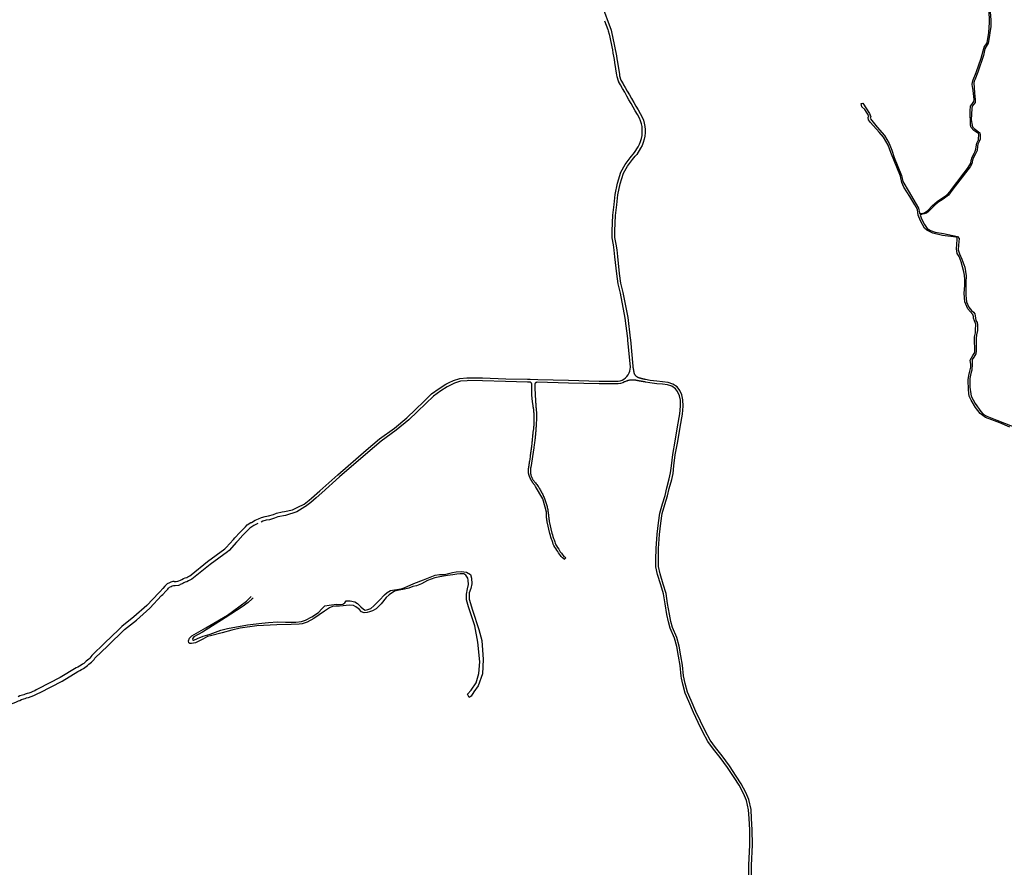
# Model space of a CAD drawing. Units: inches. Extents: x 2443855 to 2722452, y 1426567 to 1564689.
# Drawn here: x 2554466 to 2561742, y 1552781 to 1559047 of the extents above; entities that cross this region are included whole.
import ezdxf

# ---------------------------------------------------------------- set-up
doc = ezdxf.new("R2010")
doc.units = ezdxf.units.IN
doc.header["$MEASUREMENT"] = 0
doc.layers.add('RoadEdgeLine', color=205, linetype='Continuous')

msp = doc.modelspace()

# ---------------------------------------------------------------- linework, layer by layer
at = {"layer": 'RoadEdgeLine'}
for p, q in [((2555607.3, 1554894), (2555598.1, 1554893.3)), ((2555649.1, 1554870.7), (2555648.9, 1554870.6)), ((2555201.8, 1554542.3), (2555195.8, 1554536.7)), ((2555195.8, 1554536.7), (2555195.3, 1554536.2))]:
    msp.add_line(p, q, dxfattribs=at)
for points in [[(2558764, 1559161.2, 0), (2558835.6, 1558969.2, 0), (2558841.2, 1558946, 0), (2558846.8, 1558922.4, 0), (2558852, 1558898.8, 0), (2558857.2, 1558875.2, 0), (2558862, 1558851.6, 0), (2558866.4, 1558828, 0), (2558870.8, 1558804.4, 0), (2558875.2, 1558780.8, 0), (2558879.2, 1558756.8, 0), (2558882.8, 1558733.2, 0), (2558897.2, 1558641.2, 0), (2558898.8, 1558631.2, 0), (2558908.4, 1558600.8, 0), (2558924, 1558573.2, 0), (2558927.8, 1558566.8, 0), (2558940, 1558546, 0), (2558955.6, 1558518.4, 0), (2558971.6, 1558491.2, 0), (2558987.2, 1558463.6, 0), (2559003.2, 1558436.4, 0), (2559018.8, 1558408.8, 0), (2559034.8, 1558381.6, 0), (2559050.8, 1558354, 0), (2559066.8, 1558326.8, 0), (2559075.2, 1558304.4, 0), (2559081.2, 1558281.6, 0), (2559085.6, 1558258, 0), (2559087.6, 1558234.4, 0), (2559087.2, 1558210.4, 0), (2559084.8, 1558186.8, 0), (2559080.4, 1558163.6, 0), (2559073.6, 1558140.4, 0), (2559064.8, 1558118.4, 0), (2559054, 1558097.2, 0), (2559025.5, 1558052, 0), (2559014.5, 1558038.2, 0)], [(2561115.1, 1557613.6, 0), (2561124, 1557613.6, 0), (2561152.4, 1557619.6, 0), (2561177, 1557636, 0), (2561211.3, 1557674.8, 0), (2561246.4, 1557703.5, 0), (2561284.4, 1557729.6, 0), (2561315.7, 1557750.5, 0), (2561343.3, 1557781, 0), (2561444, 1557914.2, 0), (2561475.3, 1557954.4, 0), (2561494, 1557986.5, 0), (2561497.7, 1558006.6, 0), (2561503.7, 1558031.3, 0), (2561521.5, 1558064, 0), (2561523, 1558067.8, 0), (2561531.3, 1558089.8, 0), (2561532.8, 1558108.4, 0), (2561538, 1558134.5, 0), (2561551.4, 1558159.9, 0), (2561552.9, 1558204.6, 0), (2561546.2, 1558208.4, 0), (2561516.3, 1558229.3, 0), (2561496.2, 1558249.4, 0), (2561492.5, 1558268, 0), (2561488.8, 1558372.8, 0), (2561491.7, 1558409.3, 0), (2561505.9, 1558427.3, 0), (2561517.1, 1558442.9, 0), (2561517.8, 1558458.6, 0), (2561511.1, 1558524.6, 0), (2561505.1, 1558568.6, 0), (2561505.9, 1558585, 0), (2561512.6, 1558602.9, 0), (2561535, 1558656.5, 0), (2561570, 1558762.8, 0), (2561592.4, 1558845.3, 0), (2561614, 1558875.1, 0), (2561626.7, 1558951.9, 0), (2561633.4, 1559027.6, 0), (2561628.9, 1559123.8, 0)], [(2561636, 1559135, 0), (2561642.7, 1559044.3, 0), (2561642.7, 1558998.1, 0), (2561636, 1558950.4, 0), (2561632.3, 1558931, 0), (2561622.6, 1558874, 0), (2561615.9, 1558860.5, 0), (2561598, 1558830.7, 0), (2561586.8, 1558783, 0), (2561546.5, 1558659.5, 0), (2561524.9, 1558602.9, 0), (2561518.2, 1558593.2, 0), (2561516.7, 1558580.5, 0), (2561521.9, 1558507.8, 0), (2561525.6, 1558455.6, 0), (2561525.6, 1558434, 0), (2561504.8, 1558407.1, 0), (2561502.5, 1558390, 0), (2561498, 1558306.8, 0), (2561503.3, 1558268, 0), (2561507.8, 1558255.3, 0), (2561518.9, 1558241.9, 0), (2561539.8, 1558227, 0), (2561551.8, 1558218.8, 0), (2561560.7, 1558209.9, 0), (2561563.7, 1558195, 0), (2561563.7, 1558164.4, 0), (2561555.5, 1558147.2, 0), (2561545.8, 1558126.7, 0), (2561543.5, 1558108.8, 0), (2561541.3, 1558080.5, 0), (2561525.6, 1558050.6, 0), (2561513, 1558028.3, 0), (2561506.3, 1558008.1, 0), (2561502.5, 1557982.8, 0), (2561488.3, 1557959.7, 0), (2561396.6, 1557839.2, 0), (2561353.4, 1557784, 0), (2561328.8, 1557749.3, 0), (2561290.7, 1557720.3, 0), (2561251.2, 1557695.7, 0), (2561223.6, 1557671, 0), (2561199, 1557646.5, 0), (2561178.1, 1557627.8, 0), (2561166.9, 1557617.3, 0), (2561149.8, 1557611.4, 0), (2561135.6, 1557609.2, 0), (2561120, 1557603.2, 0)], [(2558787.5, 1559038.1, 0), (2558810.8, 1558975.6, 0), (2558815.2, 1558964, 0), (2558820.8, 1558940.8, 0), (2558826, 1558917.6, 0), (2558831.2, 1558894.4, 0), (2558836.4, 1558870.8, 0), (2558841.2, 1558847.6, 0), (2558845.6, 1558824, 0), (2558850, 1558800.8, 0), (2558854.4, 1558777.2, 0), (2558858.4, 1558753.6, 0), (2558862, 1558730, 0), (2558876.4, 1558638, 0), (2558878, 1558626.4, 0), (2558888, 1558596, 0), (2558889.6, 1558592, 0), (2558889.9, 1558591.5, 0)], [(2555621.5, 1554895.5, 0), (2555634.8, 1554897.2, 0), (2555642.8, 1554899.6, 0), (2555654, 1554904, 0), (2555664, 1554909.6, 0), (2555676.4, 1554916, 0), (2555689.6, 1554920.4, 0), (2555700.8, 1554924.8, 0), (2555709.2, 1554929.6, 0), (2555722, 1554937.2, 0), (2555731.6, 1554944, 0), (2555854.4, 1555042.8, 0), (2555982.8, 1555136.4, 0), (2555992.4, 1555145.2, 0), (2556045.6, 1555203.6, 0), (2556056, 1555216, 0), (2556092.8, 1555256, 0), (2556134.8, 1555298.4, 0), (2556147.2, 1555312, 0), (2556173.2, 1555329.6, 0), (2556178, 1555331.6, 0), (2556206.4, 1555347.6, 0), (2556229.6, 1555357.6, 0), (2556253.2, 1555368, 0), (2556280, 1555376, 0), (2556304.4, 1555379.6, 0), (2556340, 1555390.4, 0), (2556362.4, 1555399.2, 0), (2556405.6, 1555408.4, 0), (2556422.8, 1555411.6, 0), (2556480.4, 1555424.8, 0), (2556521.2, 1555442.8, 0), (2556567.6, 1555467.2, 0), (2556603.6, 1555495.2, 0), (2556621.6, 1555510.4, 0), (2556683.2, 1555564.8, 0), (2556816, 1555683.2, 0), (2557024.8, 1555864.4, 0), (2557124.4, 1555948.4, 0), (2557235.6, 1556028.8, 0), (2557327.6, 1556104.8, 0), (2557391.2, 1556166.8, 0), (2557452.8, 1556226, 0), (2557509.6, 1556280.4, 0), (2557565.2, 1556321.6, 0), (2557614, 1556352, 0), (2557638.8, 1556365.6, 0), (2557672.4, 1556379.6, 0), (2557718.8, 1556395.6, 0), (2557770, 1556399.2, 0), (2557780.8, 1556400, 0), (2557885.2, 1556399.6, 0), (2558057.2, 1556393.6, 0), (2558219.2, 1556389.2, 0), (2558238, 1556389.2, 0), (2558294.4, 1556387.7, 0), (2558521.2, 1556382, 0), (2558746.8, 1556376, 0), (2558887.6, 1556375.6, 0), (2558902.4, 1556378.4, 0), (2558916.8, 1556383.6, 0), (2558930, 1556390.4, 0), (2558942.4, 1556399.6, 0), (2558953.2, 1556410, 0), (2558962, 1556422, 0), (2558969.2, 1556435.6, 0), (2558974.4, 1556449.6, 0), (2558977.6, 1556464.4, 0), (2558978.3, 1556478.3, 0), (2558960.8, 1556677.6, 0), (2558958.8, 1556691.2, 0), (2558940.4, 1556842, 0), (2558905.2, 1557024.8, 0), (2558887.6, 1557095.6, 0), (2558877.2, 1557168.8, 0), (2558864.8, 1557294.8, 0), (2558859.2, 1557342.8, 0), (2558852.8, 1557383.2, 0), (2558842.8, 1557435.2, 0), (2558843.6, 1557487.2, 0), (2558848.4, 1557602, 0), (2558858, 1557681.6, 0), (2558866, 1557755.6, 0), (2558882.8, 1557839.2, 0), (2558908.4, 1557920, 0), (2558940.4, 1557976.8, 0), (2558978, 1558026, 0), (2559008.6, 1558064.9, 0), (2559035.6, 1558107.6, 0), (2559045.6, 1558127.2, 0), (2559054, 1558148, 0), (2559060, 1558169.2, 0), (2559064.4, 1558190.8, 0), (2559066.4, 1558212.8, 0), (2559066.4, 1558234.8, 0), (2559064.4, 1558256.8, 0), (2559060.4, 1558278.4, 0), (2559054.4, 1558300, 0), (2559046.4, 1558320.4, 0), (2559030.8, 1558347.6, 0), (2559014.8, 1558374.8, 0), (2558999.2, 1558401.6, 0), (2558983.6, 1558428.8, 0), (2558967.6, 1558456, 0), (2558952, 1558483.2, 0), (2558936.4, 1558510.4, 0), (2558920.8, 1558537.6, 0), (2558905.2, 1558564.8, 0), (2558889.9, 1558591.5, 0)], [(2561105.4, 1557603.5, 0), (2561099.5, 1557643.8, 0), (2561080, 1557678.1, 0), (2561043.5, 1557739.3, 0), (2560999.5, 1557809.8, 0), (2560984.6, 1557843.3, 0), (2560974.9, 1557889.5, 0), (2560902.6, 1558065.9, 0), (2560883.2, 1558119.3, 0), (2560848.9, 1558180, 0), (2560817.5, 1558215.1, 0), (2560751.9, 1558287, 0), (2560737.8, 1558307.2, 0), (2560736.3, 1558323.6, 0), (2560740, 1558336.3, 0), (2560728.8, 1558357.1, 0), (2560710.2, 1558384, 0), (2560690, 1558404.1, 0), (2560684.1, 1558427.3, 0), (2560697.5, 1558430.2, 0), (2560746, 1558352.7, 0), (2560755.7, 1558328.8, 0), (2560751.2, 1558320.6, 0), (2560753.4, 1558315.4, 0), (2560801.9, 1558253.5, 0), (2560857.1, 1558192.3, 0), (2560890.6, 1558131.5, 0), (2560910.8, 1558083.1, 0), (2560928.7, 1558028.6, 0), (2560980.9, 1557896.3, 0), (2560992.8, 1557850.4, 0), (2561039, 1557772.1, 0), (2561065.9, 1557725.1, 0), (2561107.7, 1557653.2, 0), (2561114.4, 1557619.6, 0), (2561115.1, 1557613.6, 0)], [(2558961, 1556846.7, 0), (2558926, 1557029.6, 0), (2558908.4, 1557099.6, 0), (2558898, 1557171.6, 0), (2558885.6, 1557296.8, 0), (2558880, 1557345.6, 0), (2558873.6, 1557386.8, 0), (2558863.6, 1557437.2, 0), (2558864.4, 1557486.4, 0), (2558869.2, 1557600.4, 0), (2558878.8, 1557679.2, 0), (2558886.8, 1557752.4, 0), (2558902.8, 1557833.6, 0), (2558927.6, 1557911.6, 0), (2558958, 1557965.2, 0), (2558994.4, 1558012.8, 0), (2559014.5, 1558038.2, 0)], [(2561782.2, 1556035.4, 0), (2561709.8, 1556068.3, 0), (2561648.7, 1556088.4, 0), (2561603.2, 1556107, 0), (2561563.7, 1556135.4, 0), (2561527.9, 1556179.7, 0), (2561498, 1556234.9, 0), (2561481.7, 1556265.5, 0), (2561476.4, 1556311, 0), (2561474.2, 1556385.9, 0), (2561478.7, 1556418, 0), (2561487.6, 1556449.3, 0), (2561493.6, 1556479.9, 0), (2561493.6, 1556498.5, 0), (2561490.6, 1556530.6, 0), (2561510, 1556564.2, 0), (2561524.2, 1556586.2, 0), (2561521.9, 1556700.3, 0), (2561523.4, 1556713, 0), (2561527.9, 1556733.1, 0), (2561529.4, 1556752.5, 0), (2561531.6, 1556796.8, 0), (2561521.2, 1556820, 0), (2561515.2, 1556840.8, 0), (2561515.2, 1556854.3, 0), (2561509.3, 1556869.2, 0), (2561472, 1556909.5, 0), (2561448.8, 1556961.7, 0), (2561444.4, 1557026.9, 0), (2561450.3, 1557082.1, 0), (2561449.6, 1557126.1, 0), (2561447.3, 1557158.2, 0), (2561442.9, 1557183.5, 0), (2561422.8, 1557257, 0), (2561407.1, 1557295.8, 0), (2561394.4, 1557319.6, 0), (2561389.2, 1557352.4, 0), (2561390.7, 1557386, 0), (2561393.7, 1557424.4, 0), (2561392.2, 1557434.1, 0), (2561385.5, 1557438.5, 0), (2561285.5, 1557452, 0), (2561212.4, 1557468.4, 0), (2561169.9, 1557491.5, 0), (2561152, 1557506.4, 0), (2561125.9, 1557554.9, 0), (2561109.5, 1557590, 0), (2561105.4, 1557603.5, 0)], [(2561120, 1557603.2, 0), (2561131.1, 1557570.4, 0), (2561152, 1557532.3, 0), (2561170.7, 1557503.6, 0), (2561196, 1557488, 0), (2561231.8, 1557476, 0), (2561292.2, 1557465.6, 0), (2561361.6, 1557452.5, 0), (2561396.6, 1557445.8, 0), (2561407.8, 1557430.2, 0), (2561404.1, 1557381, 0), (2561401.8, 1557345.2, 0), (2561410, 1557317.5, 0), (2561428.7, 1557277.3, 0), (2561449.6, 1557217.3, 0), (2561460, 1557154.6, 0), (2561458.5, 1557104.3, 0), (2561457.8, 1557056.5, 0), (2561458.5, 1557011, 0), (2561463, 1556961.5, 0), (2561480.2, 1556923.4, 0), (2561500.3, 1556896.6, 0), (2561514.5, 1556886.1, 0), (2561524.2, 1556872, 0), (2561525.6, 1556858.5, 0), (2561530.1, 1556823.9, 0), (2561540.5, 1556809, 0), (2561544.3, 1556792.5, 0), (2561543.5, 1556750, 0), (2561536.8, 1556718.7, 0), (2561533.1, 1556689.6, 0), (2561534.6, 1556596.8, 0), (2561530.9, 1556578.2, 0), (2561516, 1556553.5, 0), (2561504.8, 1556534.2, 0), (2561504, 1556520.7, 0), (2561503.3, 1556499.8, 0), (2561501, 1556457.7, 0), (2561493.6, 1556431.6, 0), (2561487.6, 1556394.3, 0), (2561486.9, 1556331.7, 0), (2561496.5, 1556263.5, 0), (2561525.6, 1556209, 0), (2561568.2, 1556150.5, 0), (2561586, 1556132.5, 0), (2561611.4, 1556116.9, 0), (2561686, 1556087.1, 0), (2561844.8, 1556024.8, 0)], [(2559026.8, 1556407.2, 0), (2559025.6, 1556408, 0), (2559024.8, 1556408.8, 0), (2559023.6, 1556409.6, 0), (2559022.8, 1556410.4, 0), (2559021.6, 1556411.6, 0), (2559020.8, 1556412.4, 0), (2559020, 1556413.2, 0), (2559019.2, 1556414.4, 0), (2559018, 1556415.2, 0), (2559017.2, 1556416.4, 0), (2559016.4, 1556417.2, 0), (2559015.6, 1556418.4, 0), (2559014.8, 1556419.2, 0), (2559014, 1556420.4, 0), (2559013.6, 1556421.6, 0), (2559012.8, 1556422.8, 0), (2559012, 1556423.6, 0), (2559011.2, 1556424.8, 0), (2559010.8, 1556426, 0), (2559010, 1556427.2, 0), (2559009.6, 1556428.4, 0), (2559009.2, 1556429.6, 0), (2559008.4, 1556430.8, 0), (2559008, 1556432, 0), (2559007.6, 1556433.6, 0), (2559007.6, 1556435.2, 0), (2559007.2, 1556436.8, 0), (2559006.8, 1556438, 0), (2559006.4, 1556439.6, 0), (2559006.4, 1556441.2, 0), (2559006, 1556442.8, 0), (2559005.6, 1556444.4, 0), (2559005.2, 1556446, 0), (2559005.2, 1556447.2, 0), (2559004.8, 1556448.8, 0), (2559004.4, 1556450.4, 0), (2559004.4, 1556452, 0), (2559004, 1556453.6, 0), (2559003.6, 1556455.2, 0), (2559003.2, 1556456.4, 0), (2559003.2, 1556458, 0), (2559002.8, 1556459.6, 0), (2559002.4, 1556461.2, 0), (2559002, 1556462.8, 0), (2559002, 1556464.4, 0), (2559001.6, 1556465.6, 0), (2559001.2, 1556467.2, 0), (2559000.8, 1556468.8, 0), (2559000.8, 1556470.4, 0), (2559000.4, 1556472, 0), (2559000, 1556473.6, 0), (2558999.6, 1556474.8, 0), (2558999.6, 1556476.4, 0), (2558999.2, 1556478, 0), (2558998.4, 1556486.4, 0), (2558981.6, 1556680, 0), (2558979.6, 1556694, 0), (2558961, 1556846.7, 0)], [(2558264.8, 1556159.2, 0), (2558264, 1556165.6, 0), (2558263.2, 1556172, 0), (2558262.4, 1556178.8, 0), (2558261.2, 1556185.2, 0), (2558260.4, 1556191.6, 0), (2558259.6, 1556196.8, 0), (2558258.8, 1556201.6, 0), (2558258, 1556206.8, 0), (2558257.2, 1556211.6, 0), (2558256.4, 1556216.8, 0), (2558255.6, 1556221.6, 0), (2558254.8, 1556226.8, 0), (2558254.4, 1556232, 0), (2558253.6, 1556236.8, 0), (2558253.2, 1556242, 0), (2558252.8, 1556247.2, 0), (2558252, 1556252, 0), (2558251.6, 1556257.2, 0), (2558251.2, 1556262.4, 0), (2558251.2, 1556267.2, 0), (2558250.8, 1556272.4, 0), (2558250.4, 1556277.6, 0), (2558250.4, 1556282.4, 0), (2558250, 1556287.6, 0), (2558250, 1556292.8, 0), (2558250, 1556298, 0), (2558249.6, 1556302.8, 0), (2558249.6, 1556308, 0), (2558249.6, 1556313.2, 0), (2558250, 1556318, 0), (2558250, 1556323.2, 0), (2558250, 1556328.4, 0), (2558250.4, 1556333.6, 0), (2558250.4, 1556338.4, 0), (2558250.8, 1556343.6, 0), (2558251.2, 1556344.8, 0), (2558251.2, 1556345.6, 0), (2558251.2, 1556346.8, 0), (2558251.2, 1556347.6, 0), (2558251.2, 1556348.8, 0), (2558251.2, 1556350, 0), (2558251.2, 1556350.8, 0), (2558251.2, 1556352, 0), (2558250.8, 1556352.8, 0), (2558250.8, 1556354, 0), (2558250.4, 1556354.8, 0), (2558250, 1556356, 0), (2558249.6, 1556356.8, 0), (2558249.2, 1556358, 0), (2558248.4, 1556358.8, 0), (2558248, 1556359.6, 0), (2558247.2, 1556360.4, 0), (2558246.8, 1556361.2, 0), (2558246, 1556362, 0), (2558245.2, 1556362.8, 0), (2558244.4, 1556363.6, 0), (2558243.6, 1556364.4, 0), (2558242.8, 1556364.8, 0), (2558242, 1556365.6, 0), (2558241.2, 1556366, 0), (2558240.4, 1556366.4, 0), (2558239.2, 1556366.8, 0), (2558238.4, 1556367.2, 0), (2558237.2, 1556367.6, 0), (2558236.4, 1556368, 0), (2558235.2, 1556368.4, 0), (2558234.4, 1556368.4, 0), (2558233.2, 1556368.4, 0), (2558232, 1556368.8, 0), (2558231.2, 1556368.8, 0), (2558230, 1556368.8, 0), (2558229.2, 1556368.4, 0), (2558228, 1556368.4, 0), (2558219.2, 1556368.4, 0), (2558056.4, 1556372.8, 0), (2557884.8, 1556378.8, 0), (2557781.6, 1556379.2, 0), (2557771.6, 1556378.4, 0), (2557722.8, 1556374.8, 0), (2557680, 1556360, 0), (2557648, 1556346.8, 0), (2557624.4, 1556334, 0), (2557576.8, 1556304.4, 0), (2557523.2, 1556264.4, 0), (2557467.2, 1556210.8, 0), (2557405.6, 1556151.6, 0), (2557341.6, 1556088.8, 0), (2557248.4, 1556012, 0), (2557137.6, 1555932, 0), (2557038.4, 1555848.4, 0), (2556830, 1555667.2, 0), (2556697.2, 1555548.8, 0), (2556656.4, 1555512.8, 0), (2556617.6, 1555478.4, 0), (2556578.8, 1555449.2, 0), (2556572, 1555445.6, 0), (2556513.6, 1555410.4, 0), (2556430.8, 1555382, 0), (2556374.4, 1555371.2, 0), (2556348.8, 1555362, 0), (2556311.2, 1555350.4, 0), (2556286.8, 1555346.8, 0), (2556263.6, 1555339.6, 0), (2556250.4, 1555333.8, 0)], [(2559853.5, 1552665, 0), (2559854.8, 1552796.4, 0), (2559862, 1552948.8, 0), (2559860.8, 1553058.8, 0), (2559855.6, 1553141.6, 0), (2559851.6, 1553205.6, 0), (2559836.8, 1553276.4, 0), (2559815.6, 1553326.4, 0), (2559782, 1553389.6, 0), (2559746, 1553446, 0), (2559695.2, 1553520.4, 0), (2559643.2, 1553593.2, 0), (2559592, 1553656, 0), (2559552, 1553712.4, 0), (2559514, 1553781.2, 0), (2559479.2, 1553853.2, 0), (2559445.2, 1553926.4, 0), (2559409.6, 1554007.2, 0), (2559384, 1554069.2, 0), (2559365.6, 1554136.4, 0), (2559356.9, 1554179.2, 0), (2559353.6, 1554195.2, 0), (2559345.2, 1554273.2, 0), (2559333.2, 1554341.6, 0), (2559322, 1554412.8, 0), (2559304, 1554475.2, 0), (2559273.2, 1554548.8, 0), (2559259.2, 1554595.2, 0), (2559248.4, 1554649.6, 0), (2559235.6, 1554728.4, 0), (2559224.4, 1554802.8, 0), (2559202.8, 1554869.6, 0), (2559180, 1554946, 0), (2559166.8, 1555003.6, 0), (2559167.2, 1555056, 0), (2559168.8, 1555138, 0), (2559175.6, 1555244, 0), (2559185.6, 1555328.4, 0), (2559195.2, 1555400, 0), (2559216.4, 1555468.8, 0), (2559234.4, 1555531.2, 0), (2559246.8, 1555586, 0), (2559265.6, 1555654, 0), (2559275.6, 1555696.4, 0), (2559281.6, 1555750.4, 0), (2559291.2, 1555832.4, 0), (2559310, 1555932.8, 0), (2559327.6, 1556038.8, 0), (2559344.8, 1556133.2, 0), (2559349.6, 1556191.6, 0), (2559348.8, 1556234.4, 0), (2559340.4, 1556268, 0), (2559327.6, 1556297.6, 0), (2559310.8, 1556319.2, 0), (2559284, 1556337.2, 0), (2559253.6, 1556347.6, 0), (2559214.8, 1556352.8, 0), (2559173.2, 1556356.4, 0), (2559122.4, 1556362.8, 0), (2559089.2, 1556368.8, 0), (2559086.8, 1556369.2, 0), (2559084.4, 1556369.6, 0), (2559082, 1556370, 0), (2559079.6, 1556370.4, 0), (2559077.6, 1556370.8, 0), (2559075.2, 1556371.2, 0), (2559072.8, 1556371.6, 0), (2559070.4, 1556372, 0), (2559068, 1556372.4, 0), (2559065.6, 1556372.8, 0), (2559063.2, 1556373.2, 0), (2559061.2, 1556373.6, 0), (2559058.8, 1556374, 0), (2559056.4, 1556374.4, 0), (2559054, 1556375.2, 0), (2559051.6, 1556375.6, 0), (2559049.2, 1556376, 0), (2559046.8, 1556376.4, 0), (2559044.4, 1556376.8, 0), (2559042.4, 1556377.2, 0), (2559040, 1556377.6, 0), (2559037.6, 1556378, 0), (2559035.2, 1556378.4, 0), (2559032.8, 1556378.8, 0), (2559030.4, 1556379.2, 0), (2559028, 1556380, 0), (2559026, 1556380.4, 0), (2559023.6, 1556380.8, 0), (2559021.2, 1556381.2, 0), (2559018.8, 1556381.6, 0), (2559016, 1556382, 0), (2559013.2, 1556382.4, 0), (2559010.4, 1556382.8, 0), (2559007.6, 1556383.2, 0), (2559004.8, 1556383.2, 0), (2559002, 1556383.6, 0), (2558999.2, 1556383.6, 0), (2558996.4, 1556383.6, 0), (2558993.6, 1556383.6, 0), (2558990.4, 1556383.6, 0), (2558987.6, 1556383.6, 0), (2558984.8, 1556383.2, 0), (2558982, 1556383.2, 0), (2558979.2, 1556382.8, 0), (2558976.4, 1556382.4, 0), (2558973.6, 1556382, 0), (2558970.8, 1556381.6, 0), (2558968, 1556380.8, 0), (2558965.2, 1556380.4, 0), (2558962.4, 1556379.6, 0), (2558960, 1556379.2, 0), (2558957.2, 1556378.4, 0), (2558954.4, 1556377.6, 0), (2558951.6, 1556376.4, 0), (2558949.2, 1556375.6, 0), (2558946.4, 1556374.4, 0), (2558943.6, 1556373.6, 0), (2558941.2, 1556372.4, 0), (2558938.4, 1556371.2, 0), (2558936, 1556370, 0), (2558922.8, 1556363.6, 0), (2558905.6, 1556358, 0), (2558887.6, 1556354.8, 0), (2558746.8, 1556355.2, 0), (2558520.8, 1556361.2, 0), (2558288.8, 1556367.2, 0), (2558288, 1556367.2, 0), (2558286.8, 1556366.8, 0), (2558286, 1556366.8, 0), (2558285.2, 1556366.4, 0), (2558284, 1556366.4, 0), (2558283.2, 1556366, 0), (2558282.4, 1556365.6, 0), (2558281.6, 1556365.2, 0), (2558280.8, 1556364.8, 0), (2558280, 1556364.4, 0), (2558279.2, 1556363.6, 0), (2558278.4, 1556363.2, 0), (2558277.6, 1556362.4, 0), (2558276.8, 1556362, 0), (2558276.4, 1556361.2, 0), (2558275.6, 1556360.4, 0), (2558275.2, 1556359.6, 0), (2558274.4, 1556358.8, 0), (2558274, 1556358, 0), (2558273.6, 1556357.2, 0), (2558273.2, 1556356.4, 0), (2558272.8, 1556355.6, 0), (2558272.4, 1556354.4, 0), (2558272.4, 1556353.6, 0), (2558272, 1556352.8, 0), (2558272, 1556352, 0), (2558271.6, 1556350.8, 0), (2558271.6, 1556350, 0), (2558271.6, 1556348.8, 0), (2558271.6, 1556348, 0), (2558271.6, 1556347.2, 0), (2558272, 1556346, 0), (2558272, 1556345.2, 0), (2558272.4, 1556338.4, 0), (2558272.4, 1556331.6, 0), (2558272.8, 1556324.8, 0), (2558272.8, 1556318.4, 0), (2558273.2, 1556311.6, 0), (2558273.6, 1556304.8, 0), (2558274, 1556298, 0), (2558274, 1556291.2, 0), (2558274.4, 1556284.4, 0), (2558274.8, 1556277.6, 0), (2558275.2, 1556271.2, 0), (2558275.6, 1556264.4, 0), (2558276, 1556257.6, 0), (2558276.4, 1556250.8, 0), (2558276.8, 1556244, 0), (2558277.2, 1556237.2, 0), (2558277.6, 1556230.8, 0), (2558278, 1556224, 0), (2558278.4, 1556217.2, 0), (2558278.8, 1556210.4, 0), (2558279.6, 1556203.6, 0), (2558280, 1556196.8, 0), (2558280.4, 1556190.4, 0), (2558280.8, 1556183.6, 0), (2558281.6, 1556176.8, 0), (2558282, 1556170, 0), (2558282.8, 1556163.2, 0), (2558283.2, 1556156.8, 0), (2558283.6, 1556150, 0), (2558284.4, 1556143.2, 0), (2558284.4, 1556134.4, 0), (2558284.4, 1556125.6, 0), (2558284.4, 1556116.8, 0), (2558284, 1556108.4, 0), (2558284, 1556099.6, 0), (2558283.6, 1556090.8, 0), (2558283.6, 1556082, 0), (2558283.2, 1556073.2, 0), (2558282.8, 1556064.4, 0), (2558282.4, 1556056, 0), (2558282, 1556047.2, 0), (2558281.2, 1556038.4, 0), (2558280.8, 1556029.6, 0), (2558280.4, 1556020.8, 0), (2558279.6, 1556012.4, 0), (2558278.8, 1556003.6, 0), (2558278.4, 1555994.8, 0), (2558277.6, 1555986, 0), (2558276.8, 1555977.2, 0), (2558275.6, 1555968.8, 0), (2558274.8, 1555960, 0), (2558274, 1555951.2, 0), (2558272.8, 1555942.8, 0), (2558272, 1555934, 0), (2558270.8, 1555925.2, 0), (2558269.6, 1555916.8, 0), (2558268.4, 1555908, 0), (2558267.2, 1555899.2, 0), (2558266, 1555890.8, 0), (2558264.8, 1555882, 0), (2558242.4, 1555738, 0), (2558241.6, 1555734, 0), (2558240.8, 1555730.4, 0), (2558240.4, 1555726.4, 0), (2558240, 1555722.4, 0), (2558239.6, 1555718.4, 0), (2558239.2, 1555714.4, 0), (2558239.2, 1555710.8, 0), (2558239.2, 1555706.8, 0), (2558239.6, 1555702.8, 0), (2558240, 1555698.8, 0), (2558240.4, 1555694.8, 0), (2558241.2, 1555691.2, 0), (2558242, 1555687.2, 0), (2558242.8, 1555683.2, 0), (2558243.6, 1555679.6, 0), (2558244.8, 1555675.6, 0), (2558246, 1555672, 0), (2558247.6, 1555668.4, 0), (2558249.2, 1555664.8, 0), (2558250.8, 1555661.2, 0), (2558252.4, 1555657.6, 0), (2558254.4, 1555654, 0), (2558256.4, 1555650.8, 0), (2558258.4, 1555647.6, 0), (2558260.8, 1555644, 0), (2558263.2, 1555641.2, 0), (2558265.6, 1555638, 0), (2558268, 1555634.8, 0), (2558270.8, 1555632, 0), (2558273.6, 1555629.2, 0), (2558278.4, 1555623.2, 0), (2558283.2, 1555616.8, 0), (2558287.6, 1555610.4, 0), (2558292, 1555604, 0), (2558296.4, 1555597.6, 0), (2558300.8, 1555591.2, 0), (2558304.8, 1555584.4, 0), (2558308.8, 1555577.6, 0), (2558312.8, 1555571.2, 0), (2558316.8, 1555564.4, 0), (2558320.4, 1555557.2, 0), (2558324, 1555550.4, 0), (2558327.6, 1555543.6, 0), (2558330.8, 1555536.4, 0), (2558334, 1555529.2, 0), (2558337.2, 1555522.4, 0), (2558340.4, 1555515.2, 0), (2558343.2, 1555508, 0), (2558346, 1555500.4, 0), (2558348.8, 1555493.2, 0), (2558351.6, 1555486, 0), (2558354, 1555478.4, 0), (2558356.4, 1555471.2, 0), (2558358.4, 1555463.6, 0), (2558360.4, 1555456, 0), (2558362.4, 1555448.4, 0), (2558364.4, 1555440.8, 0), (2558366, 1555433.2, 0), (2558367.6, 1555425.6, 0), (2558369.2, 1555418, 0), (2558369.6, 1555415.2, 0), (2558369.6, 1555412.8, 0), (2558370, 1555410, 0), (2558370.4, 1555407.2, 0), (2558370.8, 1555404.4, 0), (2558370.8, 1555402, 0), (2558371.2, 1555399.2, 0), (2558371.6, 1555396.4, 0), (2558372, 1555393.6, 0), (2558372.4, 1555391.2, 0), (2558372.4, 1555388.4, 0), (2558372.8, 1555385.6, 0), (2558373.2, 1555382.8, 0), (2558373.6, 1555380.4, 0), (2558374, 1555377.6, 0), (2558374.4, 1555374.8, 0), (2558374.4, 1555372, 0), (2558374.8, 1555369.6, 0), (2558375.2, 1555366.8, 0), (2558375.6, 1555364, 0), (2558376, 1555361.6, 0), (2558376.4, 1555358.8, 0), (2558376.8, 1555356, 0), (2558376.8, 1555353.2, 0), (2558377.2, 1555350.8, 0), (2558377.6, 1555348, 0), (2558378, 1555345.2, 0), (2558378.4, 1555342.4, 0), (2558378.8, 1555340, 0), (2558379.2, 1555337.2, 0), (2558398.8, 1555252, 0), (2558402.8, 1555238.4, 0), (2558406, 1555226.8, 0), (2558411.2, 1555212.8, 0), (2558415.2, 1555201.6, 0), (2558419.2, 1555188, 0), (2558422.4, 1555176.8, 0), (2558426.8, 1555166.4, 0), (2558432.8, 1555156.8, 0), (2558440, 1555146.4, 0), (2558448.8, 1555134, 0), (2558454.4, 1555124.4, 0), (2558460.8, 1555114.8, 0), (2558468.4, 1555104.8, 0), (2558475.2, 1555096, 0), (2558480.8, 1555087.6, 0), (2558487.6, 1555079.6, 0), (2558496, 1555073.2, 0), (2558500.8, 1555068.8, 0), (2558489.2, 1555058, 0), (2558485.6, 1555061.2, 0), (2558476.8, 1555068.4, 0), (2558468, 1555078, 0), (2558462.4, 1555086.8, 0), (2558455.6, 1555095.2, 0), (2558448, 1555105.6, 0), (2558441.2, 1555116, 0), (2558435.2, 1555125.6, 0), (2558427.2, 1555137.6, 0), (2558420, 1555148, 0), (2558412.8, 1555159.2, 0), (2558407.6, 1555171.2, 0), (2558404.4, 1555182.4, 0), (2558400, 1555196.8, 0), (2558396.4, 1555207.2, 0), (2558390.8, 1555222, 0), (2558387.6, 1555234.4, 0), (2558383.6, 1555248, 0), (2558363.6, 1555335.6, 0), (2558363.2, 1555338, 0), (2558362.8, 1555340.4, 0), (2558362.4, 1555342.8, 0), (2558362, 1555344.8, 0), (2558361.6, 1555347.2, 0), (2558361.6, 1555349.6, 0), (2558361.2, 1555352, 0), (2558360.8, 1555354.4, 0), (2558360.4, 1555356.8, 0), (2558360.4, 1555359.2, 0), (2558360, 1555361.6, 0), (2558359.6, 1555363.6, 0), (2558359.6, 1555366, 0), (2558359.2, 1555368.4, 0), (2558359.2, 1555370.8, 0), (2558359.2, 1555373.2, 0), (2558358.8, 1555375.6, 0), (2558358.8, 1555378, 0), (2558358.8, 1555380.4, 0), (2558358.4, 1555382.8, 0), (2558358.4, 1555385.2, 0), (2558358.4, 1555387.6, 0), (2558358.4, 1555390, 0), (2558358.4, 1555392, 0), (2558358.4, 1555394.4, 0), (2558358.4, 1555396.8, 0), (2558358.4, 1555399.2, 0), (2558358.4, 1555401.6, 0), (2558358.4, 1555404, 0), (2558358.4, 1555406.4, 0), (2558350, 1555443.6, 0), (2558331.6, 1555505.2, 0), (2558278.4, 1555596.4, 0), (2558272, 1555606.4, 0), (2558270.4, 1555608.4, 0), (2558268.4, 1555610.4, 0), (2558266.8, 1555612.4, 0), (2558265.2, 1555614.4, 0), (2558263.6, 1555616.4, 0), (2558262, 1555618.4, 0), (2558260.4, 1555620.4, 0), (2558258.8, 1555622.8, 0), (2558257.2, 1555624.8, 0), (2558256, 1555626.8, 0), (2558254.4, 1555629.2, 0), (2558252.8, 1555631.2, 0), (2558251.6, 1555633.6, 0), (2558250, 1555635.6, 0), (2558248.8, 1555638, 0), (2558247.6, 1555640.4, 0), (2558246, 1555642.4, 0), (2558244.8, 1555644.8, 0), (2558243.6, 1555647.2, 0), (2558242.4, 1555649.6, 0), (2558241.2, 1555652, 0), (2558240.4, 1555654, 0), (2558239.2, 1555656.4, 0), (2558238, 1555658.8, 0), (2558237.2, 1555661.2, 0), (2558236, 1555663.6, 0), (2558235.2, 1555666.4, 0), (2558234, 1555668.8, 0), (2558233.2, 1555671.2, 0), (2558232.4, 1555673.6, 0), (2558231.6, 1555675.6, 0), (2558231.2, 1555677.6, 0), (2558230.4, 1555679.6, 0), (2558229.6, 1555681.6, 0), (2558229.2, 1555683.6, 0), (2558228.8, 1555685.6, 0), (2558228, 1555687.6, 0), (2558227.6, 1555689.6, 0), (2558227.2, 1555691.6, 0), (2558226.8, 1555693.6, 0), (2558226.4, 1555695.6, 0), (2558226.4, 1555697.6, 0), (2558226, 1555699.6, 0), (2558225.6, 1555701.6, 0), (2558225.6, 1555704, 0), (2558225.2, 1555706, 0), (2558225.2, 1555708, 0), (2558225.2, 1555710, 0), (2558225.2, 1555712, 0), (2558225.2, 1555714, 0), (2558225.2, 1555716.4, 0), (2558225.2, 1555718.4, 0), (2558225.2, 1555720.4, 0), (2558225.6, 1555722.4, 0), (2558225.6, 1555724.4, 0), (2558226, 1555726.8, 0), (2558226, 1555728.8, 0), (2558226.4, 1555730.8, 0), (2558226.8, 1555732.8, 0), (2558227.2, 1555734.8, 0), (2558228.8, 1555743.6, 0), (2558230, 1555752, 0), (2558231.6, 1555760.8, 0), (2558232.8, 1555769.6, 0), (2558234, 1555778, 0), (2558235.6, 1555786.8, 0), (2558236.8, 1555795.6, 0), (2558238, 1555804, 0), (2558239.2, 1555812.8, 0), (2558240.4, 1555821.6, 0), (2558241.6, 1555830, 0), (2558242.8, 1555838.8, 0), (2558244, 1555847.6, 0), (2558245.2, 1555856, 0), (2558246.4, 1555864.8, 0), (2558247.6, 1555873.6, 0), (2558248.4, 1555882.4, 0), (2558249.6, 1555890.8, 0), (2558250.8, 1555899.6, 0), (2558251.6, 1555908.4, 0), (2558252.8, 1555917.2, 0), (2558253.6, 1555926, 0), (2558254.4, 1555934.4, 0), (2558255.6, 1555943.2, 0), (2558256.4, 1555952, 0), (2558257.2, 1555960.8, 0), (2558258, 1555969.6, 0), (2558258.8, 1555978, 0), (2558259.6, 1555986.8, 0), (2558260.4, 1555995.6, 0), (2558261.2, 1556002, 0), (2558262.4, 1556008.4, 0), (2558263.2, 1556015.2, 0), (2558264, 1556021.6, 0), (2558264.8, 1556028, 0), (2558265.2, 1556034.8, 0), (2558266, 1556041.2, 0), (2558266.4, 1556047.6, 0), (2558266.8, 1556054.4, 0), (2558267.2, 1556060.8, 0), (2558267.6, 1556067.2, 0), (2558267.6, 1556074, 0), (2558268, 1556080.4, 0), (2558268, 1556087.2, 0), (2558268, 1556093.6, 0), (2558268, 1556100, 0), (2558268, 1556106.8, 0), (2558267.6, 1556113.2, 0), (2558267.6, 1556120, 0), (2558267.2, 1556126.4, 0), (2558266.8, 1556132.8, 0), (2558266.4, 1556139.6, 0), (2558266, 1556146, 0), (2558265.2, 1556152.4, 0), (2558264.8, 1556159.2, 0)], [(2559871.6, 1552629.2, 0), (2559873.2, 1552795.6, 0), (2559880.4, 1552948.4, 0), (2559879.2, 1553059.6, 0), (2559874, 1553142.8, 0), (2559870, 1553208, 0), (2559854.4, 1553282, 0), (2559832, 1553334.4, 0), (2559798, 1553398.8, 0), (2559761.2, 1553456, 0), (2559710.4, 1553530.8, 0), (2559658, 1553604.4, 0), (2559606.8, 1553667.2, 0), (2559567.6, 1553722.4, 0), (2559530.4, 1553789.6, 0), (2559495.6, 1553861.2, 0), (2559462, 1553934, 0), (2559426.8, 1554014.4, 0), (2559401.2, 1554075.2, 0), (2559383.6, 1554140.4, 0), (2559372, 1554198, 0), (2559363.6, 1554276, 0), (2559351.6, 1554344.8, 0), (2559340, 1554416.8, 0), (2559321.2, 1554481.2, 0), (2559290.4, 1554554.8, 0), (2559277.2, 1554599.6, 0), (2559266.4, 1554652.8, 0), (2559254, 1554731.2, 0), (2559242.4, 1554806.8, 0), (2559220.4, 1554874.8, 0), (2559198, 1554950.8, 0), (2559185.2, 1555005.6, 0), (2559185.6, 1555056, 0), (2559187.2, 1555137.2, 0), (2559194, 1555242, 0), (2559204, 1555326.4, 0), (2559213.2, 1555396, 0), (2559234, 1555463.6, 0), (2559252.4, 1555526.4, 0), (2559264.8, 1555581.6, 0), (2559283.6, 1555649.2, 0), (2559294, 1555693.2, 0), (2559300, 1555748.4, 0), (2559309.6, 1555829.6, 0), (2559328, 1555929.6, 0), (2559346, 1556035.6, 0), (2559363.2, 1556130.8, 0), (2559368, 1556190.8, 0), (2559367.2, 1556236.8, 0), (2559357.6, 1556274, 0), (2559343.6, 1556306.8, 0), (2559323.6, 1556333.2, 0), (2559292, 1556353.6, 0), (2559258, 1556365.6, 0), (2559216.8, 1556371.2, 0), (2559175.2, 1556374.8, 0), (2559125.2, 1556381.2, 0), (2559091.2, 1556387.2, 0), (2559089.2, 1556387.6, 0), (2559087.2, 1556388, 0), (2559085.2, 1556388.4, 0), (2559083.2, 1556388.8, 0), (2559081.2, 1556389.2, 0), (2559079.2, 1556389.6, 0), (2559077.6, 1556390, 0), (2559075.6, 1556390.4, 0), (2559073.6, 1556390.8, 0), (2559071.6, 1556391.2, 0), (2559069.6, 1556391.6, 0), (2559067.6, 1556392, 0), (2559065.6, 1556392.8, 0), (2559063.6, 1556393.2, 0), (2559062, 1556393.6, 0), (2559060, 1556394.4, 0), (2559058, 1556394.8, 0), (2559056, 1556395.2, 0), (2559054, 1556396, 0), (2559052.4, 1556396.4, 0), (2559050.4, 1556397.2, 0), (2559048.4, 1556397.6, 0), (2559046.4, 1556398.4, 0), (2559044.4, 1556398.8, 0), (2559042.8, 1556399.6, 0), (2559040.8, 1556400, 0), (2559038.8, 1556400.8, 0), (2559036.8, 1556401.6, 0), (2559035.2, 1556402, 0), (2559033.2, 1556402.8, 0), (2559032, 1556403.6, 0), (2559030.8, 1556404, 0), (2559030, 1556404.8, 0), (2559028.8, 1556405.6, 0), (2559027.6, 1556406.4, 0), (2559026.8, 1556407.2, 0)], [(2556225.7, 1555323.2, 0), (2556220, 1555320.8, 0), (2556195.6, 1555307.2, 0), (2556188, 1555303.6, 0), (2556166.4, 1555289.2, 0), (2556156.4, 1555278, 0), (2556114.4, 1555235.6, 0), (2556078, 1555196, 0), (2556067.6, 1555184, 0), (2556013.6, 1555124.4, 0), (2556002, 1555113.6, 0), (2555872.4, 1555019.2, 0), (2555749.2, 1554920.4, 0), (2555738, 1554912.4, 0), (2555724, 1554904, 0), (2555714, 1554898.4, 0), (2555700, 1554892.4, 0), (2555688, 1554888.8, 0), (2555678, 1554883.6, 0), (2555670.9, 1554879.5, 0)], [(2556190.9, 1554772.1, 0), (2556184.4, 1554765.2, 0), (2556153.9, 1554739.4, 0), (2556110.8, 1554707.7, 0), (2555985.1, 1554625.8, 0), (2555815.8, 1554520.4, 0), (2555784.1, 1554501.3, 0), (2555753, 1554484.5, 0), (2555742.8, 1554470.8, 0), (2555745.8, 1554461.8, 0), (2555753, 1554460.6, 0), (2555779.9, 1554472, 0), (2555822.4, 1554490.5, 0), (2555873.3, 1554505.5, 0), (2555951, 1554533.6, 0), (2556001.3, 1554546.2, 0), (2556147.9, 1554574.3, 0), (2556255, 1554587.5, 0), (2556304.7, 1554591.6, 0), (2556371.7, 1554595.8, 0), (2556429.8, 1554594, 0), (2556505.1, 1554592.8, 0), (2556547.6, 1554598.2, 0), (2556578.8, 1554607.8, 0), (2556625.4, 1554633.5, 0), (2556672.7, 1554664, 0), (2556698.4, 1554692.8, 0), (2556721.2, 1554713.7, 0), (2556752.3, 1554720.3, 0), (2556806.7, 1554725.7, 0), (2556834.3, 1554725.1, 0), (2556853.4, 1554727.5, 0), (2556869, 1554737.6, 0), (2556878.5, 1554750.2, 0), (2556894.1, 1554752.6, 0), (2556909, 1554752, 0), (2556943.2, 1554743, 0), (2556962.9, 1554732.8, 0), (2556987.4, 1554705.9, 0), (2557005.4, 1554689.2, 0), (2557018.5, 1554683.2, 0), (2557039.5, 1554688, 0), (2557061, 1554695.8, 0), (2557082, 1554714.3, 0), (2557125.7, 1554756.8, 0), (2557161, 1554795.1, 0), (2557181.9, 1554812.4, 0), (2557205.8, 1554826.8, 0), (2557235.8, 1554832.2, 0), (2557284.8, 1554840, 0), (2557307.6, 1554846.5, 0), (2557378.2, 1554878.8, 0), (2557448.8, 1554907.6, 0), (2557535.5, 1554940.5, 0), (2557569.1, 1554945.3, 0), (2557604.4, 1554946.5, 0), (2557635.5, 1554953, 0), (2557663.6, 1554962, 0), (2557691.8, 1554966.2, 0), (2557727.6, 1554968, 0), (2557767.1, 1554963.8, 0), (2557795.8, 1554945.3, 0), (2557805.4, 1554917.8, 0), (2557807.2, 1554877.7, 0), (2557800.6, 1554843, 0), (2557787.5, 1554810.6, 0), (2557788.1, 1554764.5, 0), (2557812, 1554683.2, 0), (2557857.5, 1554538.4, 0), (2557879.6, 1554457, 0), (2557891, 1554318.2, 0), (2557886.2, 1554212.3, 0), (2557852.7, 1554123.7, 0), (2557821, 1554079.4, 0), (2557802.4, 1554045.9, 0), (2557787.5, 1554037.5, 0), (2557775.5, 1554060.3, 0), (2557802.4, 1554091.4, 0), (2557837.8, 1554145.8, 0), (2557858.7, 1554213.5, 0), (2557865.3, 1554300.8, 0), (2557850.9, 1554446.8, 0), (2557828.8, 1554567.1, 0), (2557782.7, 1554707.1, 0), (2557767.7, 1554759.8, 0), (2557766.5, 1554800.5, 0), (2557774.9, 1554840, 0), (2557781.5, 1554871.7, 0), (2557780.9, 1554903.4, 0), (2557777.9, 1554919, 0), (2557763.5, 1554941.1, 0), (2557748, 1554950, 0), (2557721.7, 1554951.9, 0), (2557697.1, 1554949.5, 0), (2557665.4, 1554942.9, 0), (2557627.1, 1554937.5, 0), (2557569.7, 1554927.9, 0), (2557533.8, 1554920.8, 0), (2557478.7, 1554901, 0), (2557435, 1554876.5, 0), (2557397.9, 1554863.3, 0), (2557371, 1554857.3, 0), (2557341.1, 1554846, 0), (2557309.4, 1554837, 0), (2557268.7, 1554830.4, 0), (2557235.2, 1554823.2, 0), (2557195.7, 1554795.7, 0), (2557173.5, 1554774.8, 0), (2557135.8, 1554729.8, 0), (2557098.8, 1554692.8, 0), (2557073, 1554678.4, 0), (2557051.5, 1554670, 0), (2557033.5, 1554664, 0), (2557012, 1554661.6, 0), (2556992.2, 1554670, 0), (2556974.3, 1554689.2, 0), (2556949.1, 1554707.1, 0), (2556931.8, 1554716.1, 0), (2556900.1, 1554719.1, 0), (2556856.4, 1554714.9, 0), (2556830, 1554711.9, 0), (2556800.8, 1554711.3, 0), (2556776.2, 1554708.3, 0), (2556755.9, 1554699.3, 0), (2556718.8, 1554674.8, 0), (2556638.6, 1554620.3, 0), (2556590.7, 1554593.4, 0), (2556553.6, 1554580.9, 0), (2556532, 1554577.9, 0), (2556471.6, 1554576.7, 0), (2556366.9, 1554574.9, 0), (2556218.5, 1554567.7, 0), (2556094.6, 1554548.5, 0), (2556033, 1554534.8, 0), (2555961.8, 1554515.6, 0), (2555875.6, 1554493.5, 0), (2555853.5, 1554486.9, 0), (2555819.4, 1554469, 0), (2555789.5, 1554452.2, 0), (2555765.5, 1554440.8, 0), (2555735, 1554435.5, 0), (2555722.5, 1554436.6, 0), (2555714.7, 1554442, 0), (2555713.5, 1554455.2, 0), (2555721.3, 1554476.1, 0), (2555737.4, 1554492.3, 0), (2555772.7, 1554512.6, 0), (2555841.5, 1554551.5, 0), (2556000.7, 1554644.9, 0), (2556142.5, 1554747.8, 0), (2556164.7, 1554772.3, 0), (2556175.4, 1554782.5, 0)], [(2554570.8, 1554052, 0), (2554575.6, 1554054, 0), (2554590, 1554060.8, 0), (2554600.8, 1554066.4, 0), (2554616.8, 1554074.8, 0), (2554780.4, 1554158.4, 0), (2554896, 1554229.2, 0), (2554910.8, 1554236, 0), (2554923.6, 1554244.4, 0), (2554936, 1554251.6, 0), (2554946, 1554257.6, 0), (2554956.4, 1554265.2, 0), (2554966.4, 1554272.4, 0), (2554977.2, 1554282.4, 0), (2554986.4, 1554290.4, 0), (2554995.6, 1554298.8, 0), (2555005.6, 1554308, 0), (2555014.8, 1554318.8, 0), (2555021.2, 1554326.8, 0), (2555116, 1554419.6, 0), (2555241.2, 1554538.8, 0), (2555329.2, 1554609.6, 0), (2555426.4, 1554696, 0), (2555514.4, 1554790, 0), (2555522.4, 1554798.8, 0), (2555544.4, 1554822.4, 0), (2555559.2, 1554838.8, 0), (2555566, 1554846, 0), (2555572.8, 1554851.6, 0), (2555584.4, 1554857.6, 0), (2555592.8, 1554861.2, 0), (2555602.8, 1554863.6, 0), (2555615.6, 1554864.8, 0), (2555640.8, 1554868.4, 0), (2555648.9, 1554870.6, 0)], [(2555598.1, 1554893.3, 0), (2555597.6, 1554893.2, 0), (2555583.2, 1554889.2, 0), (2555572, 1554884.4, 0), (2555556.4, 1554876.4, 0), (2555546, 1554867.6, 0), (2555537.6, 1554859.2, 0), (2555522.4, 1554842.4, 0), (2555500.8, 1554818.8, 0), (2555492.8, 1554810.4, 0), (2555405.6, 1554717.2, 0), (2555310, 1554632.4, 0), (2555221.6, 1554561.2, 0), (2555201.8, 1554542.3, 0)], [(2555607.3, 1554894, 0), (2555612.4, 1554894.4, 0), (2555621.5, 1554895.5, 0)], [(2555670.9, 1554879.5, 0), (2555666.4, 1554876.8, 0), (2555652.4, 1554871.6, 0), (2555649.1, 1554870.7, 0)], [(2555195.3, 1554536.2, 0), (2555095.2, 1554440.8, 0), (2554999.6, 1554346.8, 0), (2554992, 1554338, 0), (2554984, 1554328.4, 0), (2554975.6, 1554320.4, 0), (2554967.2, 1554312.8, 0), (2554957.6, 1554304.8, 0), (2554947.2, 1554295.2, 0), (2554939.2, 1554289.2, 0), (2554929.6, 1554282.4, 0), (2554919.6, 1554276.4, 0), (2554908, 1554269.6, 0), (2554896, 1554262, 0), (2554882, 1554255.2, 0), (2554765.6, 1554184.4, 0), (2554603.2, 1554101.2, 0), (2554587.2, 1554092.8, 0), (2554576.8, 1554087.2, 0), (2554563.6, 1554081.2, 0), (2554547.6, 1554074.8, 0), (2554534, 1554069.6, 0), (2554521.6, 1554065.6, 0), (2554506.8, 1554061.2, 0), (2554496.4, 1554057.6, 0), (2554486.4, 1554054.8, 0), (2554467.6, 1554048.8, 0), (2554454, 1554042.4, 0)], [(2554242.8, 1553969.2, 0), (2554378, 1553982.8, 0), (2554392.8, 1553986.8, 0), (2554408.8, 1553992, 0), (2554424.4, 1553997.6, 0), (2554441.6, 1554004.8, 0), (2554456.8, 1554011.2, 0), (2554466, 1554015.2, 0), (2554478.8, 1554021.2, 0), (2554495.2, 1554026.8, 0), (2554505.2, 1554029.6, 0), (2554515.6, 1554033.2, 0), (2554530.4, 1554037.2, 0), (2554570.8, 1554052, 0)]]:
    msp.add_polyline3d(points, dxfattribs=at)

doc.saveas('drawing.dxf')
